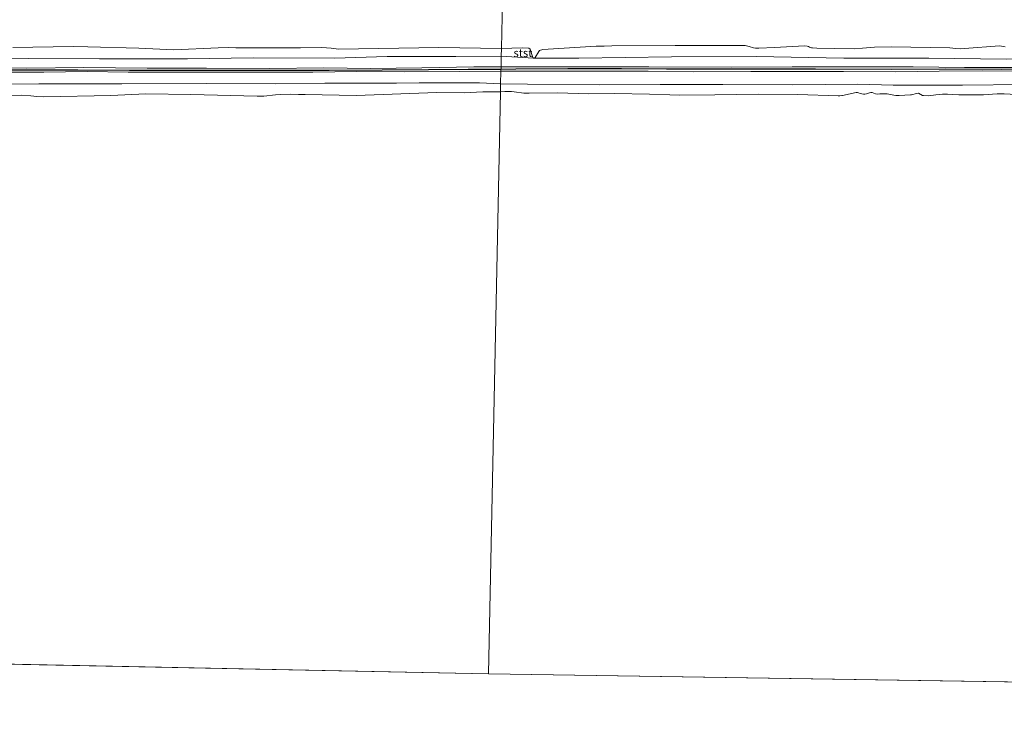
# Model space of a CAD drawing. Units: metres. Extents: x 179991 to 190009, y 512498 to 518750.
# Drawn here: x 181043 to 181341, y 513658 to 513870 of the extents above; entities that cross this region are included whole.
import ezdxf
from ezdxf.enums import TextEntityAlignment as Align

# ---------------------------------------------------------------- set-up
doc = ezdxf.new("R2010")
doc.units = ezdxf.units.M
for name, color, linetype, lineweight in [('B-ME-GW-KRUINLIJN-L-B1', 93, 'Continuous', 18), ('B-ME-GW-TEENLIJN-L-B1', 93, 'Continuous', 18), ('B-ME-IE-HULPGEOMETRIE-L-B1', 53, 'Continuous', 18), ('B-ME-OB-BEKLEDING-GV-B6', 253, 'Continuous', 18), ('B-ME-OB-WATERLIJN-L-B1', 133, 'OB-WATERLIJN', 18), ('B-ME-OG-WATER-GV-B6', 153, 'Continuous', 18)]:
    doc.layers.add(name, color=color, linetype=linetype, lineweight=lineweight)
doc.layers.add('B-ME-VV-KRIBBEN-L-B1', color=10, linetype='Continuous')
doc.styles.add('NLCS-ISO', font='NLCS-ISO.TTF')
doc.linetypes.add('OB-WATERLIJN', pattern='A,10,[32,NLCS.SHX,S=2,R=0,X=0,Y=0],-12', length=22)

msp = doc.modelspace()

# ---------------------------------------------------------------- linework, layer by layer
at = {"layer": 'B-ME-GW-KRUINLIJN-L-B1'}
for points in [[(181188.366, 513855.563, 1.347), (181180.1631, 513855.5296, 1.0413), (181164.3729, 513855.269, 1.1091), (181148.873, 513855.016, 1.138), (181134.6859, 513855.2409, 1.1253), (181118.251, 513855.042, 1.102), (181099.1552, 513855.1291, 1.0628), (181081.1939, 513855.1184, 1.0037), (181061.9794, 513855.3554, 1.0973), (181044.719, 513855.163, 1.054), (181026.4203, 513855.294, 1.088)], [(181035.453, 513853.981, 1.042), (181049.869, 513853.973, 1.006), (181063.034, 513854.106, 0.994), (181075.445, 513853.928, 1.066), (181088.424, 513853.925, 1.042), (181102.596, 513853.921, 1.102), (181114.948, 513853.912, 1.066), (181131.413, 513853.89, 1.018), (181144.671, 513854.113, 1.054), (181159.255, 513854.057, 0.994), (181175.889, 513854.155, 1.054), (181188.339, 513854.287, 1.177)], [(181349.49, 513854.254, 1.228), (181334.118, 513854.303, 1.2282), (181321.088, 513854.232, 1.3018), (181307.792, 513854.064, 1.28), (181292.131, 513854.113, 1.254), (181277.122, 513854.162, 1.168), (181264.091, 513854.115, 1.1054), (181246.621, 513853.996, 1.183), (181232.938, 513854.262, 1.284), (181220.439, 513854.239, 1.295), (181204.947, 513854.24, 1.209), (181188.339, 513854.287, 1.177)], [(181578.2272, 513855.4979, 0.7778), (181567.2371, 513855.3562, 0.8241), (181546.3162, 513855.7394, 0.9464), (181529.9119, 513855.5946, 0.7699), (181514.8605, 513855.6655, 0.8306), (181494.708, 513855.595, 1.138), (181477.8199, 513855.6467, 0.9535), (181459.7028, 513855.6421, 1.0754), (181441.1379, 513855.5491, 0.8541), (181421.0584, 513855.4563, 0.7121), (181401.105, 513855.529, 1.157), (181384.27, 513855.6755, 0.7699), (181368.0022, 513855.6289, 0.9145), (181345.8623, 513855.3522, 0.9742), (181328.7845, 513855.3749, 1.1317), (181313.2387, 513855.5735, 1.1341), (181297.0852, 513855.5135, 1.1227), (181276.615, 513855.562, 1.041), (181258.0872, 513855.429, 0.906), (181233.1485, 513855.5649, 1.1148), (181215.525, 513855.5724, 1.1513), (181197.273, 513855.592, 1.25), (181188.366, 513855.563, 1.347)]]:
    msp.add_polyline3d(points, dxfattribs=at)
at = {"layer": 'B-ME-GW-TEENLIJN-L-B1'}
msp.add_line((181188.432, 513858.769, -0.18), (181198.2391, 513858.2044, -0.28), dxfattribs=at)
for points in [[(180813.6, 513858.484, -0.18), (180826.97, 513858.567, -0.18), (180841.7197, 513858.8647, -0.18), (180856.466, 513858.947, -0.18), (180874.144, 513858.763, -0.18), (180892.1202, 513858.8889, -0.18), (180911.386, 513858.848, -0.18), (180930.7158, 513858.5323, -0.18), (180949.98, 513858.1434, -0.18), (180965.9836, 513858.5928, -0.18), (180986.2118, 513858.8149, -0.18), (181003.4015, 513858.4661, -0.18), (181021.6581, 513858.4422, -0.18), (181045.1691, 513858.0864, -0.18), (181066.6978, 513857.9869, -0.18), (181093.4456, 513858.0087, -0.18), (181113.3041, 513858.2416, -0.18), (181137.9505, 513858.1887, -0.18), (181153.841, 513858.676, -0.18), (181174.709, 513858.721, -0.18), (181188.432, 513858.769, -0.18)], [(181198.5117, 513858.2111, -0.28), (181211.9053, 513858.1886, -0.18), (181240.0087, 513858.5781, -0.18), (181265.6587, 513858.6518, -0.18), (181292.2507, 513858.1825, -0.18), (181317.972, 513858.1356, -0.18), (181341.4757, 513857.8443, -0.18), (181366.8551, 513858.1863, -0.18), (181387.25, 513858.697, -0.18), (181405.7918, 513858.5418, -0.18), (181435.2628, 513858.3129, -0.18), (181457.563, 513858.545, -0.18), (181462.7185, 513858.3206, -0.18), (181494.4861, 513858.4029, -0.18), (181535.242, 513858.2937, -0.18), (181574.8606, 513857.9976, -0.18), (181578.2361, 513857.9724, -0.185)], [(181188.259, 513850.426, -0.18), (181181.8509, 513850.7107, -0.18), (181166.7911, 513850.6743, -0.18), (181163.5344, 513850.6664, -0.18), (181156.6865, 513850.6498, -0.18), (181135.0298, 513850.6317, -0.18), (181120.2025, 513850.3593, -0.18), (181099.1178, 513850.5465, -0.18), (181073.5297, 513850.3683, -0.18), (181048.3406, 513850.3851, -0.18), (181021.0595, 513850.202, -0.18), (180993.1471, 513849.9561, -0.18), (180987.431, 513849.9863, -0.18), (180985.1751, 513849.9982, -0.18), (180968.8339, 513850.0845, -0.18), (180938.8372, 513850.1193, -0.18), (180908.5995, 513850.2929, -0.18), (180881.3151, 513850.016, -0.18), (180861.4219, 513850.0771, -0.18), (180837.2685, 513850.1194, -0.18), (180818.8398, 513850.166, -0.18), (180813.4959, 513850.1091, -0.18)], [(181346.859, 513850.249, -0.18), (181328.158, 513849.96, -0.18), (181314.398, 513849.9613, -0.18), (181310.3697, 513849.9617, -0.18), (181307.212, 513849.962, -0.18), (181296.426, 513850.252, -0.18), (181276.639, 513850.084, -0.18), (181255.573, 513850.158, -0.18), (181236.558, 513850.184, -0.18), (181218.339, 513850.137, -0.18), (181196.428, 513850.283, -0.18), (181188.259, 513850.426, -0.18)]]:
    msp.add_polyline3d(points, dxfattribs=at)
at = {"layer": 'B-ME-IE-HULPGEOMETRIE-L-B1'}
for p, q in [((181184.538, 513671.675, -0.35), (180811.366, 513679.169, -0.35)), ((181577.543, 513665.639, -0.28), (181184.538, 513671.675, -0.35))]:
    msp.add_line(p, q, dxfattribs=at)
msp.add_polyline3d([(181184.538, 513671.675, -0.35), (181188.207, 513847.935, -0.28), (181188.259, 513850.426, -0.18), (181188.339, 513854.287, 1.177), (181188.366, 513855.563, 1.347), (181188.432, 513858.769, -0.18), (181188.481, 513861.133, -0.28), (181191.0042, 513982.3431, -0.28)], dxfattribs=at)
at = {"layer": 'B-ME-OB-BEKLEDING-GV-B6'}
for points in [[(181040.4561, 513861.4106, -0.38), (181058.7181, 513861.6913, -0.38), (181063.2097, 513861.6084, -0.38), (181078.6751, 513861.2539, -0.38), (181089.2582, 513860.6842, -0.38), (181102.7277, 513861.2951, -0.38), (181105.7879, 513861.3722, -0.38), (181107.9878, 513861.2675, -0.38), (181127.6612, 513861.3323, -0.38), (181134.1181, 513861.4177, -0.38), (181136.9531, 513861.1623, -0.38), (181139.1598, 513860.8852, -0.38), (181169.5823, 513861.3677, -0.38), (181188.481, 513861.133, -0.28), (181188.432, 513858.769, -0.18), (181174.709, 513858.721, -0.18), (181153.841, 513858.676, -0.18), (181137.9505, 513858.1887, -0.18), (181113.3041, 513858.2416, -0.18), (181093.4456, 513858.0087, -0.18), (181066.6978, 513857.9869, -0.18), (181045.1691, 513858.0864, -0.18), (181021.6581, 513858.4422, -0.18)], [(181198.2391, 513858.2044, -0.28), (181188.432, 513858.769, -0.18), (181188.481, 513861.133, -0.28), (181194.7803, 513861.3399, -0.28), (181196.8294, 513861.1844, -0.28), (181197.2047, 513860.9174, -0.28), (181197.9604, 513858.3711, -0.28), (181198.2391, 513858.2044, -0.28)], [(181198.5117, 513858.2111, -0.28), (181198.7464, 513858.3822, -0.28), (181199.853, 513860.2223, -0.28), (181200.0218, 513860.4823, -0.28), (181201.0147, 513860.8132, -0.28), (181217.2372, 513861.7778, -0.28), (181219.5847, 513861.8585, -0.28), (181221.9863, 513861.8767, -0.28), (181241.1319, 513862.0342, -0.28), (181262.2971, 513861.9844, -0.28), (181263.5253, 513861.7262, -0.28), (181264.8852, 513861.2629, -0.28), (181265.4469, 513861.1657, -0.28), (181266.4672, 513861.1839, -0.28), (181271.2043, 513861.3777, -0.28), (181280.2998, 513861.8965, -0.28), (181281.1148, 513861.8387, -0.28), (181281.4734, 513861.6988, -0.28), (181281.8378, 513861.5225, -0.28), (181282.416, 513861.3526, -0.28), (181282.7733, 513861.3103, -0.28), (181284.0061, 513861.1851, -0.28), (181289.4103, 513861.0756, -0.28), (181295.3792, 513861.0506, -0.28), (181297.8881, 513861.2143, -0.28), (181301.4677, 513861.4809, -0.28), (181306.6964, 513861.6231, -0.28), (181324.318, 513861.3472, -0.28), (181326.187, 513861.0846, -0.28), (181327.4937, 513861.0144, -0.28), (181328.7687, 513861.0792, -0.28), (181339.4013, 513861.8671, -0.28), (181341.1336, 513861.5654, -0.28)], [(181021.6581, 513858.4422, -0.18), (181045.1691, 513858.0864, -0.18), (181066.6978, 513857.9869, -0.18), (181093.4456, 513858.0087, -0.18), (181113.3041, 513858.2416, -0.18), (181137.9505, 513858.1887, -0.18), (181153.841, 513858.676, -0.18), (181174.709, 513858.721, -0.18), (181188.432, 513858.769, -0.18), (181188.366, 513855.563, 1.347), (181180.1631, 513855.5296, 1.0413), (181164.3729, 513855.269, 1.1091), (181148.873, 513855.016, 1.138), (181134.6859, 513855.2409, 1.1253), (181118.251, 513855.042, 1.102), (181099.1552, 513855.1291, 1.0628), (181081.1939, 513855.1184, 1.0037), (181061.9794, 513855.3554, 1.0973), (181044.719, 513855.163, 1.054), (181026.4203, 513855.294, 1.088)], [(181345.8623, 513855.3522, 0.9742), (181328.7845, 513855.3749, 1.1317), (181313.2387, 513855.5735, 1.1341), (181297.0852, 513855.5135, 1.1227), (181276.615, 513855.562, 1.041), (181258.0872, 513855.429, 0.906), (181233.1485, 513855.5649, 1.1148), (181215.525, 513855.5724, 1.1513), (181197.273, 513855.592, 1.25), (181188.366, 513855.563, 1.347), (181188.432, 513858.769, -0.18), (181198.2391, 513858.2044, -0.28)], [(181198.2391, 513858.2044, -0.28), (181198.5117, 513858.2111, -0.28), (181211.9053, 513858.1886, -0.18), (181240.0087, 513858.5781, -0.18), (181265.6587, 513858.6518, -0.18), (181292.2507, 513858.1825, -0.18), (181317.972, 513858.1356, -0.18), (181341.4757, 513857.8443, -0.18)], [(181341.4757, 513857.8443, -0.18), (181317.972, 513858.1356, -0.18), (181292.2507, 513858.1825, -0.18), (181265.6587, 513858.6518, -0.18), (181240.0087, 513858.5781, -0.18), (181211.9053, 513858.1886, -0.18), (181198.5117, 513858.2111, -0.28)], [(181026.4203, 513855.294, 1.088), (181044.719, 513855.163, 1.054), (181061.9794, 513855.3554, 1.0973), (181081.1939, 513855.1184, 1.0037), (181099.1552, 513855.1291, 1.0628), (181118.251, 513855.042, 1.102), (181134.6859, 513855.2409, 1.1253), (181148.873, 513855.016, 1.138), (181164.3729, 513855.269, 1.1091), (181180.1631, 513855.5296, 1.0413), (181188.366, 513855.563, 1.347), (181188.339, 513854.287, 1.177), (181175.889, 513854.155, 1.054), (181159.255, 513854.057, 0.994), (181144.671, 513854.113, 1.054), (181131.413, 513853.89, 1.018), (181114.948, 513853.912, 1.066), (181102.596, 513853.921, 1.102), (181088.424, 513853.925, 1.042), (181075.445, 513853.928, 1.066), (181063.034, 513854.106, 0.994), (181049.869, 513853.973, 1.006), (181035.453, 513853.981, 1.042)], [(181035.453, 513853.981, 1.042), (181049.869, 513853.973, 1.006), (181063.034, 513854.106, 0.994), (181075.445, 513853.928, 1.066), (181088.424, 513853.925, 1.042), (181102.596, 513853.921, 1.102), (181114.948, 513853.912, 1.066), (181131.413, 513853.89, 1.018), (181144.671, 513854.113, 1.054), (181159.255, 513854.057, 0.994), (181175.889, 513854.155, 1.054), (181188.339, 513854.287, 1.177), (181188.259, 513850.426, -0.18)], [(181188.259, 513850.426, -0.18), (181188.339, 513854.287, 1.177), (181204.947, 513854.24, 1.209), (181220.439, 513854.239, 1.295), (181232.938, 513854.262, 1.284), (181246.621, 513853.996, 1.183), (181264.091, 513854.115, 1.1054), (181277.122, 513854.162, 1.168), (181292.131, 513854.113, 1.254), (181307.792, 513854.064, 1.28), (181321.088, 513854.232, 1.3018), (181334.118, 513854.303, 1.2282), (181349.49, 513854.254, 1.228)], [(181349.49, 513854.254, 1.228), (181334.118, 513854.303, 1.2282), (181321.088, 513854.232, 1.3018), (181307.792, 513854.064, 1.28), (181292.131, 513854.113, 1.254), (181277.122, 513854.162, 1.168), (181264.091, 513854.115, 1.1054), (181246.621, 513853.996, 1.183), (181232.938, 513854.262, 1.284), (181220.439, 513854.239, 1.295), (181204.947, 513854.24, 1.209), (181188.339, 513854.287, 1.177), (181188.366, 513855.563, 1.347), (181197.273, 513855.592, 1.25), (181215.525, 513855.5724, 1.1513), (181233.1485, 513855.5649, 1.1148), (181258.0872, 513855.429, 0.906), (181276.615, 513855.562, 1.041), (181297.0852, 513855.5135, 1.1227), (181313.2387, 513855.5735, 1.1341), (181328.7845, 513855.3749, 1.1317), (181345.8623, 513855.3522, 0.9742)], [(181188.259, 513850.426, -0.18), (181181.8509, 513850.7107, -0.18), (181166.7911, 513850.6743, -0.18), (181163.5344, 513850.6664, -0.18), (181156.6865, 513850.6498, -0.18), (181135.0298, 513850.6317, -0.18), (181120.2025, 513850.3593, -0.18), (181099.1178, 513850.5465, -0.18), (181073.5297, 513850.3683, -0.18), (181048.3406, 513850.3851, -0.18), (181021.0595, 513850.202, -0.18)], [(181021.0595, 513850.202, -0.18), (181048.3406, 513850.3851, -0.18), (181073.5297, 513850.3683, -0.18), (181099.1178, 513850.5465, -0.18), (181120.2025, 513850.3593, -0.18), (181135.0298, 513850.6317, -0.18), (181156.6865, 513850.6498, -0.18), (181163.5344, 513850.6664, -0.18), (181166.7911, 513850.6743, -0.18), (181181.8509, 513850.7107, -0.18), (181188.259, 513850.426, -0.18)], [(181188.259, 513850.426, -0.18), (181188.207, 513847.935, -0.28), (181182.8318, 513847.9546, -0.38), (181177.2155, 513847.6958, -0.38), (181168.9648, 513847.7683, -0.38), (181144.5143, 513846.8755, -0.38), (181129.0704, 513847.1671, -0.38), (181127.0198, 513847.168, -0.38), (181124.6855, 513847.2716, -0.38), (181121.4886, 513847.1932, -0.38), (181120.0273, 513847.0693, -0.38), (181116.5292, 513846.7089, -0.38), (181114.47, 513846.63, -0.38), (181094.4497, 513847.1695, -0.38), (181080.7987, 513847.375, -0.38), (181070.1544, 513846.8278, -0.38), (181049.8701, 513846.4393, -0.38), (181047.7716, 513846.583, -0.38), (181045.9331, 513846.8078, -0.38), (181043.0024, 513846.9299, -0.38), (181038.4986, 513846.8027, -0.38)], [(181348.1352, 513847.0136, -0.28), (181340.7735, 513847.3842, -0.28), (181338.6287, 513847.399, -0.28), (181334.5154, 513847.0975, -0.28), (181327.1018, 513847.0779, -0.28), (181325.2718, 513847.1796, -0.28), (181323.598, 513847.2582, -0.28), (181322.0965, 513847.2376, -0.28), (181320.1055, 513847.0967, -0.28), (181317.8824, 513846.7814, -0.28), (181316.3921, 513846.8299, -0.28), (181316.089, 513846.9029, -0.28), (181314.8347, 513847.5306, -0.28), (181314.2793, 513847.5076, -0.28), (181312.6741, 513847.1111, -0.28), (181312.4126, 513847.0543, -0.28), (181308.9983, 513846.8448, -0.28), (181307.9743, 513846.8907, -0.28), (181306.2838, 513847.1915, -0.28), (181305.8556, 513847.2498, -0.28), (181305.3193, 513847.3408, -0.28), (181303.1121, 513847.3294, -0.28), (181302.4906, 513847.3021, -0.28), (181301.7997, 513847.3233, -0.28), (181300.7753, 513847.7803, -0.28), (181300.359, 513847.7598, -0.28), (181299.9575, 513847.7137, -0.28), (181299.0605, 513847.3369, -0.28), (181298.5609, 513847.2711, -0.28), (181298.1436, 513847.2638, -0.28), (181297.1554, 513847.4712, -0.28), (181296.6659, 513847.6581, -0.28), (181296.3544, 513847.7571, -0.28), (181295.9557, 513847.7709, -0.28), (181291.8517, 513846.8533, -0.28), (181291.6235, 513846.8298, -0.28), (181290.9955, 513846.7999, -0.28), (181290.5312, 513846.8028, -0.28), (181278.2971, 513847.2048, -0.28), (181266.2748, 513847.2399, -0.28), (181253.1411, 513847.0539, -0.28), (181242.2988, 513846.9613, -0.28), (181239.5216, 513847.0219, -0.28), (181233.3745, 513847.2785, -0.28), (181222.7878, 513847.513, -0.28), (181214.781, 513847.3794, -0.28), (181205.54, 513847.7076, -0.28), (181196.9342, 513847.5289, -0.28), (181195.2788, 513847.5992, -0.28), (181192.3523, 513847.9322, -0.28), (181191.5478, 513848.0617, -0.28), (181190.8808, 513848.1213, -0.28), (181190.2514, 513848.1172, -0.28), (181189.5658, 513848.0628, -0.28), (181188.207, 513847.935, -0.28), (181188.259, 513850.426, -0.18)], [(181346.859, 513850.249, -0.18), (181328.158, 513849.96, -0.18), (181314.398, 513849.9613, -0.18), (181310.3697, 513849.9617, -0.18), (181307.212, 513849.962, -0.18), (181296.426, 513850.252, -0.18), (181276.639, 513850.084, -0.18), (181255.573, 513850.158, -0.18), (181236.558, 513850.184, -0.18), (181218.339, 513850.137, -0.18), (181196.428, 513850.283, -0.18), (181188.259, 513850.426, -0.18)], [(181188.259, 513850.426, -0.18), (181196.428, 513850.283, -0.18), (181218.339, 513850.137, -0.18), (181236.558, 513850.184, -0.18), (181255.573, 513850.158, -0.18), (181276.639, 513850.084, -0.18), (181296.426, 513850.252, -0.18), (181307.212, 513849.962, -0.18), (181310.3697, 513849.9617, -0.18), (181314.398, 513849.9613, -0.18), (181328.158, 513849.96, -0.18), (181346.859, 513850.249, -0.18)]]:
    msp.add_polyline3d(points, dxfattribs=at)
at = {"layer": 'B-ME-OB-WATERLIJN-L-B1'}
for points in [[(181040.4561, 513861.4106, -0.38), (181058.7181, 513861.6913, -0.38), (181063.2097, 513861.6084, -0.38), (181078.6751, 513861.2539, -0.38), (181089.2582, 513860.6842, -0.38), (181102.7277, 513861.2951, -0.38), (181105.7879, 513861.3722, -0.38), (181107.9878, 513861.2675, -0.38), (181127.6612, 513861.3323, -0.38), (181134.1181, 513861.4177, -0.38), (181136.9531, 513861.1623, -0.38), (181139.1598, 513860.8852, -0.38), (181169.5823, 513861.3677, -0.38), (181188.481, 513861.133, -0.28)], [(181188.481, 513861.133, -0.28), (181194.7803, 513861.3399, -0.28), (181196.8294, 513861.1844, -0.28), (181197.2047, 513860.9174, -0.28), (181197.9604, 513858.3711, -0.28), (181198.2391, 513858.2044, -0.28), (181198.5117, 513858.2111, -0.28), (181198.7464, 513858.3822, -0.28), (181199.853, 513860.2223, -0.28), (181200.0218, 513860.4823, -0.28), (181201.0147, 513860.8132, -0.28), (181217.2372, 513861.7778, -0.28), (181219.5847, 513861.8585, -0.28), (181221.9863, 513861.8767, -0.28), (181241.1319, 513862.0342, -0.28), (181262.2971, 513861.9844, -0.28), (181263.5253, 513861.7262, -0.28), (181264.8852, 513861.2629, -0.28), (181265.4469, 513861.1657, -0.28), (181266.4672, 513861.1839, -0.28), (181271.2043, 513861.3777, -0.28), (181280.2998, 513861.8965, -0.28), (181281.1148, 513861.8387, -0.28), (181281.4734, 513861.6988, -0.28), (181281.8378, 513861.5225, -0.28), (181282.416, 513861.3526, -0.28), (181282.7733, 513861.3103, -0.28), (181284.0061, 513861.1851, -0.28), (181289.4103, 513861.0756, -0.28), (181295.3792, 513861.0506, -0.28), (181297.8881, 513861.2143, -0.28), (181301.4677, 513861.4809, -0.28), (181306.6964, 513861.6231, -0.28), (181324.318, 513861.3472, -0.28), (181326.187, 513861.0846, -0.28), (181327.4937, 513861.0144, -0.28), (181328.7687, 513861.0792, -0.28), (181339.4013, 513861.8671, -0.28), (181341.1336, 513861.5654, -0.28)], [(181188.207, 513847.935, -0.28), (181182.8318, 513847.9546, -0.38), (181177.2155, 513847.6958, -0.38), (181168.9648, 513847.7683, -0.38), (181144.5143, 513846.8755, -0.38), (181129.0704, 513847.1671, -0.38), (181127.0198, 513847.168, -0.38), (181124.6855, 513847.2716, -0.38), (181121.4886, 513847.1932, -0.38), (181120.0273, 513847.0693, -0.38), (181116.5292, 513846.7089, -0.38), (181114.47, 513846.63, -0.38), (181094.4497, 513847.1695, -0.38), (181080.7987, 513847.375, -0.38), (181070.1544, 513846.8278, -0.38), (181049.8701, 513846.4393, -0.38), (181047.7716, 513846.583, -0.38), (181045.9331, 513846.8078, -0.38), (181043.0024, 513846.9299, -0.38), (181038.4986, 513846.8027, -0.38)], [(181348.1352, 513847.0136, -0.28), (181340.7735, 513847.3842, -0.28), (181338.6287, 513847.399, -0.28), (181334.5154, 513847.0975, -0.28), (181327.1018, 513847.0779, -0.28), (181325.2718, 513847.1796, -0.28), (181323.598, 513847.2582, -0.28), (181322.0965, 513847.2376, -0.28), (181320.1055, 513847.0967, -0.28), (181317.8824, 513846.7814, -0.28), (181316.3921, 513846.8299, -0.28), (181316.089, 513846.9029, -0.28), (181314.8347, 513847.5306, -0.28), (181314.2793, 513847.5076, -0.28), (181312.6741, 513847.1111, -0.28), (181312.4126, 513847.0543, -0.28), (181308.9983, 513846.8448, -0.28), (181307.9743, 513846.8907, -0.28), (181306.2838, 513847.1915, -0.28), (181305.8556, 513847.2498, -0.28), (181305.3193, 513847.3408, -0.28), (181303.1121, 513847.3294, -0.28), (181302.4906, 513847.3021, -0.28), (181301.7997, 513847.3233, -0.28), (181300.7753, 513847.7803, -0.28), (181300.359, 513847.7598, -0.28), (181299.9575, 513847.7137, -0.28), (181299.0605, 513847.3369, -0.28), (181298.5609, 513847.2711, -0.28), (181298.1436, 513847.2638, -0.28), (181297.1554, 513847.4712, -0.28), (181296.6659, 513847.6581, -0.28), (181296.3544, 513847.7571, -0.28), (181295.9557, 513847.7709, -0.28), (181291.8517, 513846.8533, -0.28), (181291.6235, 513846.8298, -0.28), (181290.9955, 513846.7999, -0.28), (181290.5312, 513846.8028, -0.28), (181278.2971, 513847.2048, -0.28), (181266.2748, 513847.2399, -0.28), (181253.1411, 513847.0539, -0.28), (181242.2988, 513846.9613, -0.28), (181239.5216, 513847.0219, -0.28), (181233.3745, 513847.2785, -0.28), (181222.7878, 513847.513, -0.28), (181214.781, 513847.3794, -0.28), (181205.54, 513847.7076, -0.28), (181196.9342, 513847.5289, -0.28), (181195.2788, 513847.5992, -0.28), (181192.3523, 513847.9322, -0.28), (181191.5478, 513848.0617, -0.28), (181190.8808, 513848.1213, -0.28), (181190.2514, 513848.1172, -0.28), (181189.5658, 513848.0628, -0.28), (181188.207, 513847.935, -0.28)]]:
    msp.add_polyline3d(points, dxfattribs=at)
at = {"layer": 'B-ME-OG-WATER-GV-B6'}
for points in [[(181191.0042, 513982.3431, -0.28), (181188.481, 513861.133, -0.28), (181169.5823, 513861.3677, -0.38), (181139.1598, 513860.8852, -0.38), (181136.9531, 513861.1623, -0.38), (181134.1181, 513861.4177, -0.38), (181127.6612, 513861.3323, -0.38), (181107.9878, 513861.2675, -0.38), (181105.7879, 513861.3722, -0.38), (181102.7277, 513861.2951, -0.38), (181089.2582, 513860.6842, -0.38), (181078.6751, 513861.2539, -0.38), (181063.2097, 513861.6084, -0.38), (181058.7181, 513861.6913, -0.38), (181040.4561, 513861.4106, -0.38)], [(181198.2391, 513858.2044, -0.28), (181197.9604, 513858.3711, -0.28), (181197.2047, 513860.9174, -0.28), (181196.8294, 513861.1844, -0.28), (181194.7803, 513861.3399, -0.28), (181188.481, 513861.133, -0.28), (181191.0042, 513982.3431, -0.28), (181192.8716, 513982.3413, -0.28), (181209.9404, 513982.3767, -0.28), (181224.0945, 513982.3396, -0.28), (181227.6386, 513982.5244, -0.28), (181245.7562, 513982.1128, -0.28), (181262.4242, 513982.2855, -0.28), (181288.9286, 513982.2021, -0.28), (181305.0289, 513982.4625, -0.28), (181333.4415, 513981.9419, -0.28), (181356.7742, 513981.8593, -0.28)], [(181341.1336, 513861.5654, -0.28), (181339.4013, 513861.8671, -0.28), (181328.7687, 513861.0792, -0.28), (181327.4937, 513861.0144, -0.28), (181326.187, 513861.0846, -0.28), (181324.318, 513861.3472, -0.28), (181306.6964, 513861.6231, -0.28), (181301.4677, 513861.4809, -0.28), (181297.8881, 513861.2143, -0.28), (181295.3792, 513861.0506, -0.28), (181289.4103, 513861.0756, -0.28), (181284.0061, 513861.1851, -0.28), (181282.7733, 513861.3103, -0.28), (181282.416, 513861.3526, -0.28), (181281.8378, 513861.5225, -0.28), (181281.4734, 513861.6988, -0.28), (181281.1148, 513861.8387, -0.28), (181280.2998, 513861.8965, -0.28), (181271.2043, 513861.3777, -0.28), (181266.4672, 513861.1839, -0.28), (181265.4469, 513861.1657, -0.28), (181264.8852, 513861.2629, -0.28), (181263.5253, 513861.7262, -0.28), (181262.2971, 513861.9844, -0.28), (181241.1319, 513862.0342, -0.28), (181221.9863, 513861.8767, -0.28), (181219.5847, 513861.8585, -0.28), (181217.2372, 513861.7778, -0.28), (181201.0147, 513860.8132, -0.28), (181200.0218, 513860.4823, -0.28), (181199.853, 513860.2223, -0.28), (181198.7464, 513858.3822, -0.28), (181198.5117, 513858.2111, -0.28), (181198.2391, 513858.2044, -0.28)], [(181038.4986, 513846.8027, -0.38), (181043.0024, 513846.9299, -0.38), (181045.9331, 513846.8078, -0.38), (181047.7716, 513846.583, -0.38), (181049.8701, 513846.4393, -0.38), (181070.1544, 513846.8278, -0.38), (181080.7987, 513847.375, -0.38), (181094.4497, 513847.1695, -0.38), (181114.47, 513846.63, -0.38), (181116.5292, 513846.7089, -0.38), (181120.0273, 513847.0693, -0.38), (181121.4886, 513847.1932, -0.38), (181124.6855, 513847.2716, -0.38), (181127.0198, 513847.168, -0.38), (181129.0704, 513847.1671, -0.38), (181144.5143, 513846.8755, -0.38), (181168.9648, 513847.7683, -0.38), (181177.2155, 513847.6958, -0.38), (181182.8318, 513847.9546, -0.38), (181188.207, 513847.935, -0.28), (181184.538, 513671.675, -0.35), (180811.366, 513679.169, -0.35)], [(181577.543, 513665.639, -0.28), (181184.538, 513671.675, -0.35), (181188.207, 513847.935, -0.28)], [(181188.207, 513847.935, -0.28), (181189.5658, 513848.0628, -0.28), (181190.2514, 513848.1172, -0.28), (181190.8808, 513848.1213, -0.28), (181191.5478, 513848.0617, -0.28), (181192.3523, 513847.9322, -0.28), (181195.2788, 513847.5992, -0.28), (181196.9342, 513847.5289, -0.28), (181205.54, 513847.7076, -0.28), (181214.781, 513847.3794, -0.28), (181222.7878, 513847.513, -0.28), (181233.3745, 513847.2785, -0.28), (181239.5216, 513847.0219, -0.28), (181242.2988, 513846.9613, -0.28), (181253.1411, 513847.0539, -0.28), (181266.2748, 513847.2399, -0.28), (181278.2971, 513847.2048, -0.28), (181290.5312, 513846.8028, -0.28), (181290.9955, 513846.7999, -0.28), (181291.6235, 513846.8298, -0.28), (181291.8517, 513846.8533, -0.28), (181295.9557, 513847.7709, -0.28), (181296.3544, 513847.7571, -0.28), (181296.6659, 513847.6581, -0.28), (181297.1554, 513847.4712, -0.28), (181298.1436, 513847.2638, -0.28), (181298.5609, 513847.2711, -0.28), (181299.0605, 513847.3369, -0.28), (181299.9575, 513847.7137, -0.28), (181300.359, 513847.7598, -0.28), (181300.7753, 513847.7803, -0.28), (181301.7997, 513847.3233, -0.28), (181302.4906, 513847.3021, -0.28), (181303.1121, 513847.3294, -0.28), (181305.3193, 513847.3408, -0.28), (181305.8556, 513847.2498, -0.28), (181306.2838, 513847.1915, -0.28), (181307.9743, 513846.8907, -0.28), (181308.9983, 513846.8448, -0.28), (181312.4126, 513847.0543, -0.28), (181312.6741, 513847.1111, -0.28), (181314.2793, 513847.5076, -0.28), (181314.8347, 513847.5306, -0.28), (181316.089, 513846.9029, -0.28), (181316.3921, 513846.8299, -0.28), (181317.8824, 513846.7814, -0.28), (181320.1055, 513847.0967, -0.28), (181322.0965, 513847.2376, -0.28), (181323.598, 513847.2582, -0.28), (181325.2718, 513847.1796, -0.28), (181327.1018, 513847.0779, -0.28), (181334.5154, 513847.0975, -0.28), (181338.6287, 513847.399, -0.28), (181340.7735, 513847.3842, -0.28), (181348.1352, 513847.0136, -0.28)], [(182289.9129, 512500, -0.28), (180236.8303, 512500, -0.35), (180211.112, 512728.035, -0.35), (180180.74, 513296.383, -0.35), (180161.214, 513661.77, -0.35), (180429.793, 513656.45, -0.35), (180429.854, 513681.762, -0.35), (180811.366, 513679.169, -0.35), (181184.538, 513671.675, -0.35), (181577.543, 513665.639, -0.28), (181947.358, 513663.529, -0.28), (182330.346, 513658.663, -0.28), (182711.541, 513658.306, -0.28), (183091.256, 513658.027, -0.28), (182523.984, 512707.695, -0.28), (182289.9129, 512500, -0.28)]]:
    msp.add_polyline3d(points, dxfattribs=at)
at = {"layer": 'B-ME-VV-KRIBBEN-L-B1'}
for points in [[(181188.3494, 513854.7768, 1.2733), (181178.3752, 513854.707, 1.1601), (181166.3947, 513854.62, 1.1556), (181152.3617, 513854.5821, 1.143), (181136.3317, 513854.4851, 1.1413), (181122.6309, 513854.4524, 1.1528), (181109.268, 513854.4131, 1.1528), (181093.7921, 513854.4315, 1.1269), (181075.8105, 513854.432, 1.1019), (181060.1907, 513854.4966, 1.1269), (181043.4684, 513854.5286, 1.1269), (181028.3545, 513854.5401, 1.148)], [(181350.968, 513854.8495, 1.277), (181340.0868, 513854.7848, 1.3023), (181323.0311, 513854.8162, 1.4137), (181306.5883, 513854.7704, 1.3545), (181283.6123, 513854.8374, 1.2571), (181267.1211, 513854.8021, 1.1767), (181238.5328, 513854.8272, 1.3376), (181224.8321, 513854.9547, 1.3488), (181208.5636, 513854.9023, 1.2752), (181192.8138, 513854.808, 1.3239), (181188.3494, 513854.7768, 1.2733)]]:
    msp.add_polyline3d(points, dxfattribs=at)

# ---------------------------------------------------------------- texts
at = {"layer": 'B-ME-OB-BEKLEDING-GV-B6', "ltscale": 0.2, "style": 'NLCS-ISO'}
msp.add_text('stst', height=2.5, dxfattribs=at).set_placement((181195.0207, 513859.7655), align=Align.MIDDLE_CENTER)

doc.saveas('drawing.dxf')
